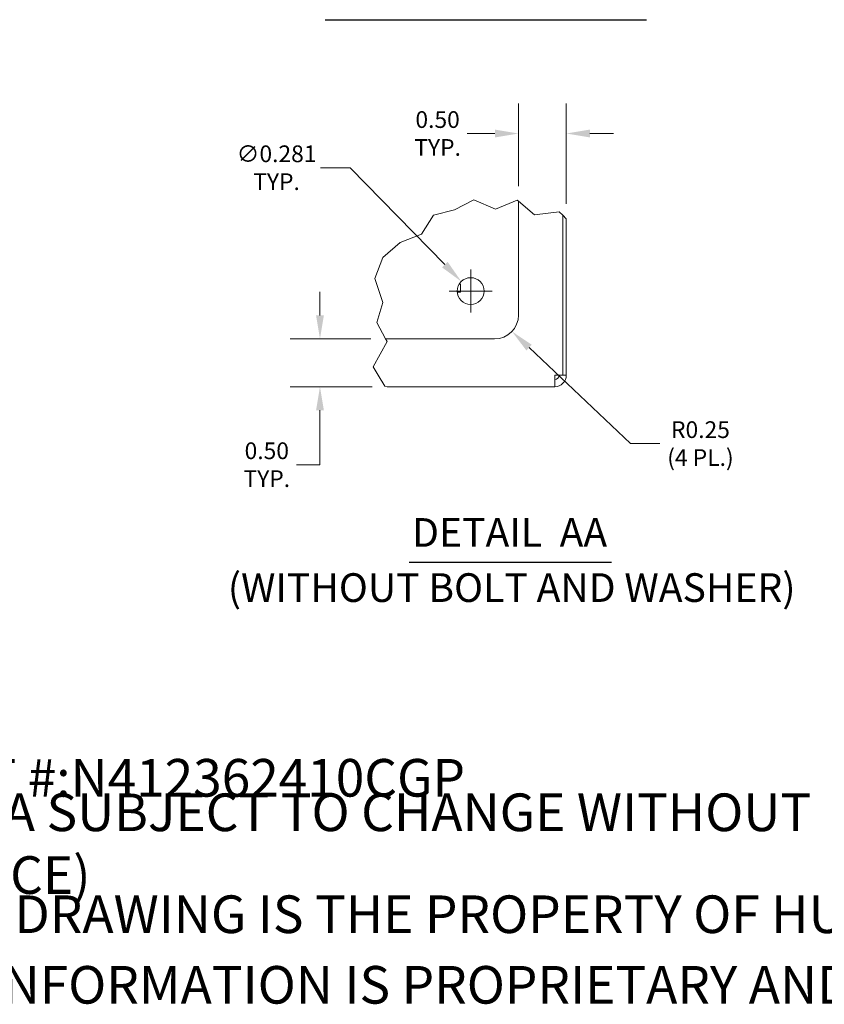
# Model space of a CAD drawing. Units: inches. Extents: x 5 to 207, y 4 to 134.
# Drawn here: x 109 to 153, y 4 to 58 of the extents above; entities that cross this region are included whole.
import ezdxf

# ---------------------------------------------------------------- set-up
doc = ezdxf.new("R2010")
doc.units = ezdxf.units.IN
doc.header["$LTSCALE"] = 13
doc.header["$MEASUREMENT"] = 0
for name, color, linetype, lineweight in [('Break Line (ANSI)', 7, 'Continuous', 5), ('Dimension (ANSI)', 7, 'Continuous', 5), ('Symbol (ANSI)', 7, 'Continuous', 5), ('Visible (ANSI)', 7, 'Continuous', 5)]:
    doc.layers.add(name, color=color, linetype=linetype, lineweight=lineweight)
doc.styles.add('DEFAULT-ANSI', font='tahoma.ttf')
doc.styles.add('Note Text (ANSI)', font='tahoma.ttf')
doc.styles.add('ROMANS', font='tahoma.ttf')
doc.styles.add('Text Style168', font='tahoma.ttf')
doc.dimstyles.new('Default (ANSI)', dxfattribs={"dimscale": 13, "dimtxt": 0.07, "dimasz": 0.098425, "dimexe": 0.125, "dimexo": 0.0625, "dimgap": 0.031496, "dimtad": 0, "dimtih": 1, "dimtoh": 1, "dimrnd": 1e-08, "dimzin": 0, "dimdsep": 46, "dimtxsty": 'ROMANS', "dimcen": 0.09, "dimdle": 0.393701, "dimclrd": 256, "dimclre": 256, "dimclrt": 256, "dimadec": 0, "dimazin": 0, "dimtfac": 1, "dimtofl": 0, "dimtmove": 0, "dimatfit": 3, "dimfxl": 1, "dimtolj": 1, "dimtzin": 0, "dimlwd": -1, "dimlwe": -1, "dimarcsym": 0})

# ---------------------------------------------------------------- blocks, each defined once
blk = doc.blocks.new('*D46')
at = {"layer": 'Defpoints', "color": 0, "transparency": 16777216}
for p in [(133.47, 43.374), (134.491, 42.328)]:
    blk.add_point(p, dxfattribs=at)
at = {"layer": 'Dimension (ANSI)', "transparency": 16777216}
for p, q in [((125.81, 49.561), (127.437, 49.561)), ((127.437, 49.561), (132.577, 44.29)), ((133.98, 41.681), (133.98, 44.021)), ((132.81, 42.851), (135.15, 42.851))]:
    blk.add_line(p, q, dxfattribs=at)
blk.add_solid([(132.73, 44.439), (132.424, 44.141), (133.47, 43.374)], dxfattribs=at)
at = {"layer": 'Dimension (ANSI)', "transparency": 16777216, "insert": (123.427, 49.561), "char_height": 0.91, "attachment_point": 5, "style": 'ROMANS'}
blk.add_mtext('\\A1;\\fTahoma|b0|i0;\\H0.9100;∅0.281\\P\\fTahoma|b0|i0;\\H0.9100;TYP.', dxfattribs=at)
blk = doc.blocks.new('*D47')
at = {"layer": 'Defpoints', "color": 0, "transparency": 16777216}
for p in [(129.358, 40.251), (125.787, 37.651), (129.432, 37.651)]:
    blk.add_point(p, dxfattribs=at)
at = {"layer": 'Dimension (ANSI)', "transparency": 16777216}
for p, q in [((125.787, 41.53), (125.787, 42.81)), ((128.546, 40.251), (124.162, 40.251)), ((128.62, 37.651), (124.162, 37.651)), ((125.787, 36.371), (125.787, 33.408)), ((125.787, 33.408), (124.507, 33.408))]:
    blk.add_line(p, q, dxfattribs=at)
for points in [[(125.574, 41.53), (126, 41.53), (125.787, 40.251)], [(125.574, 36.371), (126, 36.371), (125.787, 37.651)]]:
    blk.add_solid(points, dxfattribs=at)
at = {"layer": 'Dimension (ANSI)', "transparency": 16777216, "insert": (122.896, 33.408), "char_height": 0.91, "attachment_point": 5, "style": 'ROMANS'}
blk.add_mtext('\\A1;\\fTahoma|b0|i0;\\H0.9100;0.50\\P\\fTahoma|b0|i0;\\H0.9100;TYP.', dxfattribs=at)
blk = doc.blocks.new('*D48')
at = {"layer": 'Defpoints', "color": 0, "transparency": 16777216}
for p in [(139.18, 51.423), (136.58, 47.737), (139.18, 46.785)]:
    blk.add_point(p, dxfattribs=at)
at = {"layer": 'Dimension (ANSI)', "transparency": 16777216}
for p, q in [((136.58, 48.55), (136.58, 53.048)), ((139.18, 47.598), (139.18, 53.048)), ((135.301, 51.423), (133.793, 51.423)), ((140.46, 51.423), (141.74, 51.423))]:
    blk.add_line(p, q, dxfattribs=at)
for points in [[(135.301, 51.636), (135.301, 51.209), (136.58, 51.423)], [(140.46, 51.636), (140.46, 51.209), (139.18, 51.423)]]:
    blk.add_solid(points, dxfattribs=at)
at = {"layer": 'Dimension (ANSI)', "transparency": 16777216, "insert": (132.182, 51.423), "char_height": 0.91, "attachment_point": 5, "style": 'ROMANS'}
blk.add_mtext('\\A1;\\fTahoma|b0|i0;\\H0.9100;0.50\\P\\fTahoma|b0|i0;\\H0.9100;TYP.', dxfattribs=at)
blk = doc.blocks.new('*D49')
at = {"layer": 'Defpoints', "color": 0, "transparency": 16777216}
for p in [(135.28, 41.551), (136.224, 40.657)]:
    blk.add_point(p, dxfattribs=at)
at = {"layer": 'Dimension (ANSI)', "transparency": 16777216}
for p, q in [((142.665, 34.556), (137.153, 39.777)), ((144.266, 34.556), (142.665, 34.556))]:
    blk.add_line(p, q, dxfattribs=at)
blk.add_solid([(137.3, 39.932), (137.007, 39.622), (136.224, 40.657)], dxfattribs=at)
at = {"layer": 'Dimension (ANSI)', "transparency": 16777216, "insert": (146.472, 34.556), "char_height": 0.91, "attachment_point": 5, "style": 'ROMANS'}
blk.add_mtext('\\A1;\\fTahoma|b0|i0;\\H0.9100;R0.25\\P\\fTahoma|b0|i0;\\H0.9100;(4 PL.)', dxfattribs=at)

msp = doc.modelspace()

# ---------------------------------------------------------------- linework, layer by layer
at = {"layer": 'Break Line (ANSI)'}
for p, q in [((133.0993, 47.2648), (134.152, 47.8076)), ((134.152, 47.8076), (135.3268, 47.3075)), ((135.3268, 47.3075), (136.501, 47.8036)), ((136.501, 47.8036), (136.5805, 47.7372)), ((136.5805, 47.7372), (137.4591, 47.0033)), ((131.9586, 46.9788), (133.0993, 47.2648)), ((137.4591, 47.0033), (138.7986, 47.1582)), ((138.7986, 47.1582), (138.9881, 46.9733)), ((131.299, 45.945), (131.9586, 46.9788)), ((138.9881, 46.9733), (139.1805, 46.7855)), ((130.1517, 45.4873), (131.299, 45.945)), ((129.2058, 44.6788), (130.1517, 45.4873)), ((128.7728, 43.5303), (129.2058, 44.6788)), ((129.1997, 42.2252), (128.7728, 43.5303)), ((128.8875, 41.1448), (129.1997, 42.2252)), ((129.3582, 40.2508), (128.8875, 41.1448)), ((129.4345, 40.1058), (129.3582, 40.2508)), ((128.68, 38.7256), (129.4345, 40.1058)), ((128.9536, 38.2793), (128.68, 38.7256)), ((128.9536, 38.2793), (129.3222, 37.6781)), ((129.3222, 37.6781), (129.4322, 37.6508))]:
    msp.add_line(p, q, dxfattribs=at)
at = {"layer": 'Symbol (ANSI)', "lineweight": 30}
for p, q in [((126.0669, 57.6134), (143.5442, 57.6134)), ((130.6385, 28.1053), (141.6381, 28.1053))]:
    msp.add_line(p, q, dxfattribs=at)
at = {"layer": 'Visible (ANSI)'}
for p, q in [((136.5805, 41.5508), (136.5805, 47.7372)), ((138.9881, 46.9733), (138.9881, 38.2793)), ((139.1805, 38.2793), (139.1805, 46.7855)), ((133.4215, 43.2356), (133.3594, 43.2356)), ((133.4215, 43.2356), (133.4215, 42.7936)), ((133.4215, 42.7936), (133.2521, 42.7936)), ((129.3582, 40.2508), (135.2805, 40.2508)), ((138.9881, 38.2793), (138.5519, 38.2793)), ((138.5519, 37.6508), (138.5519, 38.2793)), ((138.9881, 38.2793), (139.1805, 38.2793)), ((138.5519, 37.6508), (129.4322, 37.6508))]:
    msp.add_line(p, q, dxfattribs=at)
msp.add_circle((133.9805, 42.8508), 0.7306, dxfattribs=at)
for centre, radius in [((135.2805, 41.5508), 1.3), ((138.5519, 38.2793), 0.6286), ((138.5519, 38.2793), 0.2437)]:
    msp.add_arc(centre, radius, 270, 0, dxfattribs=at)

# ---------------------------------------------------------------- texts
at = {"layer": 'Symbol (ANSI)', "char_height": 1.56, "attachment_point": 7}
for s, insert, style in [('DETAIL  AA', (130.7945, 28.4563), 'Text Style168'), ('(WITHOUT BOLT AND WASHER)', (120.7777, 25.4567), 'DEFAULT-ANSI')]:
    msp.add_mtext(s, dxfattribs=dict(at, insert=insert, style=style))
at = {"layer": 'Symbol (ANSI)', "char_height": 2.047244, "attachment_point": 4, "style": 'Note Text (ANSI)'}
for s, insert, width in [('\\A1;\\fTahoma|b0|i0;\\H2.0472;PART #:N412362410CGP', (102.3622, 16.378), 31.385548), ('\\A1;\\fTahoma|b0|i0;\\H2.0472;(DATA SUBJECT TO CHANGE WITHOUT NOTICE)', (102.3622, 12.7953), 61.35428), ('\\A1;\\fTahoma|b0|i0;\\H2.0472;THIS DRAWING IS THE PROPERTY OF HUBBELL INC. WIEGMANN', (102.3622, 8.9567), 82.117053), ('\\A1;\\fTahoma|b0|i0;\\H2.0472;ALL INFORMATION IS PROPRIETARY AND NOT TO BE DUPLICATED', (102.3622, 5.1181), 84.769843)]:
    msp.add_mtext(s, dxfattribs=dict(at, insert=insert, width=width))

# ---------------------------------------------------------------- dimensions: what is measured, and where the dimension line sits
at = {"layer": 'Dimension (ANSI)'}
dim = msp.add_linear_dim(base=(139.1805, 51.4227), p1=(136.5805, 47.7372), p2=(139.1805, 46.7855), text='\\fTahoma|b0|i0;\\H0.9100;<>\\P\\fTahoma|b0|i0;\\H0.9100;TYP.', dimstyle='Default (ANSI)', override={"dimgap": 0.031496, "dimtih": 0, "dimtoh": 0, "dimdec": 2, "dimlfac": 0.192308, "dimtol": 0, "dimlim": 0, "dimtp": 0, "dimtm": 0, "dimtdec": 2, "dimatfit": 1}, dxfattribs=at)
dim.commit()
dim.dimension.update_dxf_attribs({"geometry": '*D48', "text_midpoint": (132.1816, 51.4227), "dimtype": 160})
dim = msp.add_diameter_dim_2p(p1=(134.4905, 42.3277), p2=(133.4704, 43.3738), text='\\fTahoma|b0|i0;\\H0.9100;<>\\P\\fTahoma|b0|i0;\\H0.9100;TYP.', dimstyle='Default (ANSI)', override={"dimgap": 0.031496, "dimdec": 3, "dimlfac": 0.192308, "dimtol": 0, "dimlim": 0, "dimtp": 0, "dimtm": 0, "dimtdec": 2}, dxfattribs=at)
dim.commit()
dim.dimension.update_dxf_attribs({"geometry": '*D46', "text_midpoint": (123.4269, 49.5613), "dimtype": 163})
dim = msp.add_linear_dim(base=(125.7869, 37.6508), p1=(129.3582, 40.2508), p2=(129.4322, 37.6508), angle=270, text='\\fTahoma|b0|i0;\\H0.9100;<>\\P\\fTahoma|b0|i0;\\H0.9100;TYP.', dimstyle='Default (ANSI)', override={"dimgap": 0.031496, "dimdec": 2, "dimlfac": 0.192308, "dimtol": 0, "dimlim": 0, "dimtp": 0, "dimtm": 0, "dimtdec": 2, "dimatfit": 1}, dxfattribs=at)
dim.commit()
dim.dimension.update_dxf_attribs({"geometry": '*D47', "text_midpoint": (122.8958, 33.4084), "dimtype": 160})
dim = msp.add_radius_dim(center=(135.2805, 41.5508), mpoint=(136.2243, 40.6568), text='\\fTahoma|b0|i0;\\H0.9100;<>\\P\\fTahoma|b0|i0;\\H0.9100;(4 PL.)', dimstyle='Default (ANSI)', override={"dimgap": 0.031496, "dimdec": 2, "dimlfac": 0.192308, "dimcen": 0, "dimtol": 0, "dimlim": 0, "dimtp": 0, "dimtm": 0, "dimtdec": 2}, dxfattribs=at)
dim.commit()
dim.dimension.update_dxf_attribs({"geometry": '*D49', "text_midpoint": (146.4718, 34.556), "dimtype": 164})

doc.saveas('drawing.dxf')
